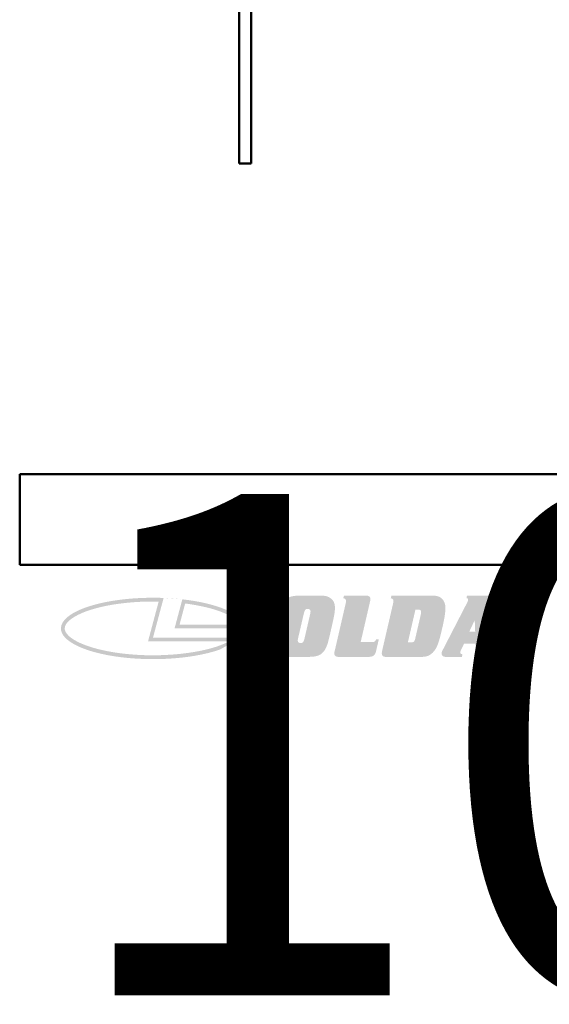
# Model space of a CAD drawing. Units: millimetres. Extents: x 12 to 1084, y -43 to 433.
# Drawn here: x 442 to 530, y -43 to 120 of the extents above; entities that cross this region are included whole.
import ezdxf
from ezdxf.enums import TextEntityAlignment as Align

# ---------------------------------------------------------------- set-up
doc = ezdxf.new("R2018")
doc.units = ezdxf.units.MM
doc.header["$LTSCALE"] = 1.5
for name, color, linetype, lineweight in [('Hatch (ISO)', 7, 'Continuous', 18), ('Title (ISO)', 7, 'Continuous', 50), ('Visible (ISO)', 7, 'Continuous', 50)]:
    doc.layers.add(name, color=color, linetype=linetype, lineweight=lineweight)
doc.styles.get("Standard").update_dxf_attribs({"font": 'tahoma.ttf'})

# ---------------------------------------------------------------- blocks, each defined once
blk = doc.blocks.new('Title Blocks ISO')
at = {"layer": 'Hatch (ISO)'}
h = blk.add_hatch(color=256, dxfattribs=at)
edge = h.paths.add_edge_path(flags=0)
edge.add_spline(control_points=[(262.72, 108.09), (262.72, 107.6), (263.41, 106.91), (263.89, 106.91)], knot_values=[0, 0, 0, 1, 2, 2, 2], degree=2, periodic=0)
edge.add_spline(control_points=[(263.89, 106.91), (264.37, 106.91), (265.05, 107.6), (265.05, 108.09)], knot_values=[0, 0, 0, 1, 2, 2, 2], degree=2, periodic=0)
edge.add_spline(control_points=[(265.05, 108.09), (265.05, 108.57), (264.37, 109.26), (263.89, 109.26)], knot_values=[0, 0, 0, 1, 2, 2, 2], degree=2, periodic=0)
edge.add_spline(control_points=[(263.89, 109.26), (263.41, 109.26), (262.72, 108.57), (262.72, 108.09)], knot_values=[0, 0, 0, 1, 2, 2, 2], degree=2, periodic=0)
edge = h.paths.add_edge_path()
edge.add_spline(control_points=[(262.54, 108.09), (262.54, 107.53), (263.33, 106.74), (263.89, 106.74)], knot_values=[-2, -2, -2, -1, 0, 0, 0], degree=2, periodic=0)
edge.add_spline(control_points=[(263.89, 106.74), (264.44, 106.74), (265.23, 107.53), (265.23, 108.09)], knot_values=[-2, -2, -2, -1, 0, 0, 0], degree=2, periodic=0)
edge.add_spline(control_points=[(265.23, 108.09), (265.23, 108.64), (264.44, 109.43), (263.89, 109.43)], knot_values=[-2, -2, -2, -1, 0, 0, 0], degree=2, periodic=0)
edge.add_spline(control_points=[(263.89, 109.43), (263.33, 109.43), (262.54, 108.64), (262.54, 108.09)], knot_values=[-2, -2, -2, -1, 0, 0, 0], degree=2, periodic=0)
h = blk.add_hatch(color=256, dxfattribs=at)
edge = h.paths.add_edge_path(flags=0)
edge.add_spline(control_points=[(263.83, 108.15), (263.9, 108.15), (264.03, 108.18), (264.08, 108.22)], knot_values=[0, 0, 0, 1, 2, 2, 2], degree=2, periodic=0)
edge.add_spline(control_points=[(264.08, 108.22), (264.11, 108.25), (264.15, 108.34), (264.15, 108.42)], knot_values=[0, 0, 0, 1, 2, 2, 2], degree=2, periodic=0)
edge.add_spline(control_points=[(264.15, 108.42), (264.15, 108.47), (264.11, 108.56), (264.07, 108.59)], knot_values=[0, 0, 0, 1, 2, 2, 2], degree=2, periodic=0)
edge.add_spline(control_points=[(264.07, 108.59), (264.03, 108.61), (263.93, 108.63), (263.86, 108.63)], knot_values=[0, 0, 0, 1, 2, 2, 2], degree=2, periodic=0)
edge.add_line((263.86, 108.63), (263.68, 108.63))
edge.add_line((263.68, 108.63), (263.68, 108.15))
edge.add_line((263.68, 108.15), (263.83, 108.15))
edge = h.paths.add_edge_path()
edge.add_line((263.87, 107.95), (264.31, 107.4))
edge.add_line((264.31, 107.4), (264.66, 107.4))
edge.add_line((264.66, 107.4), (264.12, 108.02))
edge.add_spline(control_points=[(264.12, 108.02), (264.26, 108.08), (264.43, 108.28), (264.43, 108.43)], knot_values=[-2, -2, -2, -1, 0, 0, 0], degree=2, periodic=0)
edge.add_spline(control_points=[(264.43, 108.43), (264.43, 108.55), (264.35, 108.7), (264.26, 108.75)], knot_values=[-2, -2, -2, -1, 0, 0, 0], degree=2, periodic=0)
edge.add_spline(control_points=[(264.26, 108.75), (264.17, 108.8), (264, 108.83), (263.85, 108.83)], knot_values=[-2, -2, -2, -1, 0, 0, 0], degree=2, periodic=0)
edge.add_line((263.85, 108.83), (263.42, 108.83))
edge.add_line((263.42, 108.83), (263.42, 107.4))
edge.add_line((263.42, 107.4), (263.68, 107.4))
edge.add_line((263.68, 107.4), (263.68, 107.95))
edge.add_line((263.68, 107.95), (263.87, 107.95))
h = blk.add_hatch(color=7, dxfattribs=at)
edge = h.paths.add_edge_path(flags=0)
edge.add_spline(control_points=[(224.52, 107.03), (223.94, 107.05), (222.77, 107.04), (221.33, 106.94), (219.95, 106.78), (218.91, 106.61), (217.71, 106.33), (216.84, 106.08), (216, 105.75), (215.53, 105.52), (215.12, 105.28), (214.89, 105.12), (214.64, 104.92), (214.49, 104.76), (214.35, 104.59), (214.29, 104.48), (214.24, 104.38), (214.22, 104.31), (214.2, 104.23), (214.19, 104.17), (214.18, 104.09), (214.18, 104.03), (214.19, 103.95), (214.21, 103.89), (214.24, 103.8), (214.26, 103.73), (214.32, 103.63), (214.4, 103.52), (214.54, 103.34), (214.71, 103.18), (214.97, 102.98), (215.22, 102.82), (215.57, 102.62), (215.89, 102.47), (216.41, 102.25), (217, 102.04), (217.99, 101.76), (218.97, 101.55), (220.29, 101.34), (221.41, 101.22), (222.84, 101.13), (224.02, 101.11), (225.47, 101.16), (226.62, 101.24), (227.99, 101.41), (229.03, 101.59), (230.22, 101.86), (231.28, 102.19), (231.97, 102.49), (232.27, 102.65)], knot_values=[1.508248, 1.508248, 1.508248, 1.508248, 1.68365, 1.859053, 1.946754, 2.122156, 2.209857, 2.38526, 2.472961, 2.604513, 2.648363, 2.736065, 2.779915, 2.867616, 2.911467, 2.977243, 2.999168, 3.043019, 3.064944, 3.108795, 3.13072, 3.174571, 3.196496, 3.240346, 3.262272, 3.306122, 3.328048, 3.393823, 3.437674, 3.525375, 3.569226, 3.656927, 3.700778, 3.788479, 3.832329, 3.963881, 4.051582, 4.226985, 4.314686, 4.490088, 4.57779, 4.753192, 4.840893, 5.016296, 5.103997, 5.279399, 5.3671, 5.542503, 5.717905, 5.717905, 5.717905, 5.717905], degree=3, periodic=0)
edge.add_line((232.27, 102.65), (223.35, 102.65))
edge.add_line((223.35, 102.65), (224.52, 107.03))
edge = h.paths.add_edge_path()
edge.add_line((233.57, 103.07), (223.9, 103.07))
edge.add_line((223.9, 103.07), (225.07, 107.44))
edge.add_ellipse((223.9, 104.08), major_axis=(10.14, 0), ratio=0.333333, start_angle=83.3668, end_angle=342.5424)
h = blk.add_hatch(color=7, dxfattribs=at)
edge = h.paths.add_edge_path(flags=0)
edge.add_line((226.82, 104.5), (233.49, 104.5))
edge.add_spline(control_points=[(233.49, 104.5), (233.45, 104.57), (233.35, 104.72), (233.17, 104.91), (232.93, 105.11), (232.71, 105.26), (232.39, 105.46), (232.1, 105.61), (231.69, 105.79), (231.34, 105.93), (230.86, 106.1), (230.45, 106.23), (229.8, 106.4), (228.86, 106.61), (227.97, 106.76), (227.44, 106.82)], knot_values=[6.471277, 6.471277, 6.471277, 6.471277, 6.556291, 6.641305, 6.683812, 6.768826, 6.811333, 6.896347, 6.938854, 7.023868, 7.066375, 7.151389, 7.193896, 7.321417, 7.491444, 7.491444, 7.491444, 7.491444], degree=3, periodic=0)
edge.add_line((227.44, 106.82), (226.82, 104.5))
edge = h.paths.add_edge_path()
edge.add_ellipse((223.9, 104.08), major_axis=(10.14, 0), ratio=0.333333, start_angle=0, end_angle=71.4269)
edge.add_line((227.13, 107.29), (226.27, 104.08))
edge.add_line((226.27, 104.08), (234.04, 104.08))
h = blk.add_hatch(color=7, dxfattribs=at)
edge = h.paths.add_edge_path(flags=0)
edge.add_spline(control_points=[(240.49, 105.66), (240.56, 105.98), (240.75, 106.24), (240.92, 106.23)], knot_values=[-2, -2, -2, -1, 0, 0, 0], degree=2, periodic=0)
edge.add_spline(control_points=[(240.92, 106.23), (241.08, 106.23), (241.24, 106.07), (241.24, 105.92)], knot_values=[-2, -2, -2, -1, 0, 0, 0], degree=2, periodic=0)
edge.add_spline(control_points=[(241.24, 105.92), (241.24, 105.87), (241.22, 105.74), (241.2, 105.66)], knot_values=[-2, -2, -2, -1, 0, 0, 0], degree=2, periodic=0)
edge.add_line((241.2, 105.66), (240.6, 103.06))
edge.add_spline(control_points=[(240.6, 103.06), (240.52, 102.72), (240.33, 102.47), (240.16, 102.47)], knot_values=[-2, -2, -2, -1, 0, 0, 0], degree=2, periodic=0)
edge.add_spline(control_points=[(240.16, 102.47), (240, 102.47), (239.84, 102.62), (239.84, 102.76)], knot_values=[-2, -2, -2, -1, 0, 0, 0], degree=2, periodic=0)
edge.add_spline(control_points=[(239.84, 102.76), (239.84, 102.81), (239.86, 102.92), (239.87, 102.99)], knot_values=[-2, -2, -2, -1, 0, 0, 0], degree=2, periodic=0)
edge.add_line((239.87, 102.99), (240.49, 105.66))
edge = h.paths.add_edge_path()
edge.add_spline(control_points=[(238.9, 107.52), (239.08, 107.6), (239.76, 107.7), (240.16, 107.7)], knot_values=[0, 0, 0, 1, 2, 2, 2], degree=2, periodic=0)
edge.add_line((240.16, 107.7), (242.12, 107.7))
edge.add_spline(control_points=[(242.12, 107.7), (242.58, 107.71), (243.19, 107.59), (243.44, 107.41)], knot_values=[0, 0, 0, 1, 2, 2, 2], degree=2, periodic=0)
edge.add_spline(control_points=[(243.44, 107.41), (243.7, 107.23), (243.93, 106.69), (243.93, 106.34)], knot_values=[0, 0, 0, 1, 2, 2, 2], degree=2, periodic=0)
edge.add_spline(control_points=[(243.93, 106.34), (243.93, 106.12), (243.86, 105.58), (243.69, 104.76), (243.54, 104.12)], knot_values=[0, 0, 0, 1, 2, 3, 3, 3], degree=2, periodic=0)
edge.add_spline(control_points=[(243.54, 104.12), (243.37, 103.36), (243.15, 102.47), (242.96, 101.96), (242.84, 101.76)], knot_values=[0, 0, 0, 1, 2, 3, 3, 3], degree=2, periodic=0)
edge.add_spline(control_points=[(242.84, 101.76), (242.6, 101.36), (241.95, 101.01), (241.11, 100.94), (240.6, 100.94)], knot_values=[0, 0, 0, 1, 2, 3, 3, 3], degree=2, periodic=0)
edge.add_line((240.6, 100.94), (239.1, 100.94))
edge.add_spline(control_points=[(239.1, 100.94), (238.56, 100.94), (237.87, 101.06), (237.66, 101.22)], knot_values=[0, 0, 0, 1, 2, 2, 2], degree=2, periodic=0)
edge.add_spline(control_points=[(237.66, 101.22), (237.42, 101.4), (237.17, 101.92), (237.17, 102.25)], knot_values=[0, 0, 0, 1, 2, 2, 2], degree=2, periodic=0)
edge.add_spline(control_points=[(237.17, 102.25), (237.17, 102.49), (237.29, 103.33), (237.41, 103.94)], knot_values=[0, 0, 0, 1, 2, 2, 2], degree=2, periodic=0)
edge.add_spline(control_points=[(237.41, 103.94), (237.47, 104.23), (237.65, 105), (237.83, 105.72), (237.9, 105.94)], knot_values=[0, 0, 0, 1, 2, 3, 3, 3], degree=2, periodic=0)
edge.add_spline(control_points=[(237.9, 105.94), (238.03, 106.43), (238.3, 107.04), (238.65, 107.4), (238.9, 107.52)], knot_values=[0, 0, 0, 1, 2, 3, 3, 3], degree=2, periodic=0)
h = blk.add_hatch(color=7, dxfattribs=at)
edge = h.paths.add_edge_path()
edge.add_line((247.51, 100.94), (244.41, 100.94))
edge.add_spline(control_points=[(244.41, 100.94), (244.14, 100.94), (243.86, 101.14), (243.86, 101.34)], knot_values=[0, 0, 0, 1, 2, 2, 2], degree=2, periodic=0)
edge.add_spline(control_points=[(243.86, 101.34), (243.86, 101.38), (243.88, 101.52), (243.9, 101.6)], knot_values=[0, 0, 0, 1, 2, 2, 2], degree=2, periodic=0)
edge.add_line((243.9, 101.6), (243.96, 101.84))
edge.add_line((243.96, 101.84), (245.07, 106.65))
edge.add_spline(control_points=[(245.07, 106.65), (245.11, 106.82), (245.15, 107.04), (245.15, 107.09)], knot_values=[0, 0, 0, 1, 2, 2, 2], degree=2, periodic=0)
edge.add_spline(control_points=[(245.15, 107.09), (245.15, 107.23), (245.01, 107.37), (244.85, 107.41)], knot_values=[0, 0, 0, 1, 2, 2, 2], degree=2, periodic=0)
edge.add_line((244.85, 107.41), (244.93, 107.7))
edge.add_line((244.93, 107.7), (247.3, 107.7))
edge.add_spline(control_points=[(247.3, 107.7), (247.56, 107.7), (247.84, 107.5), (247.84, 107.31)], knot_values=[0, 0, 0, 1, 2, 2, 2], degree=2, periodic=0)
edge.add_spline(control_points=[(247.84, 107.31), (247.83, 107.26), (247.81, 107.12), (247.79, 107.04)], knot_values=[0, 0, 0, 1, 2, 2, 2], degree=2, periodic=0)
edge.add_line((247.79, 107.04), (247.77, 106.94))
edge.add_line((247.77, 106.94), (247.74, 106.8))
edge.add_line((247.74, 106.8), (246.76, 102.57))
edge.add_line((246.76, 102.57), (247.94, 102.57))
edge.add_spline(control_points=[(247.94, 102.57), (248.16, 102.56), (248.39, 102.69), (248.46, 102.87)], knot_values=[0, 0, 0, 1, 2, 2, 2], degree=2, periodic=0)
edge.add_line((248.46, 102.87), (248.76, 102.87))
edge.add_line((248.76, 102.87), (248.47, 101.65))
edge.add_spline(control_points=[(248.47, 101.65), (248.39, 101.23), (247.98, 100.94), (247.51, 100.94)], knot_values=[0, 0, 0, 1, 2, 2, 2], degree=2, periodic=0)
h = blk.add_hatch(color=7, dxfattribs=at)
edge = h.paths.add_edge_path(flags=0)
edge.add_line((251.96, 102.55), (252.79, 106.15))
edge.add_line((252.79, 106.15), (253.08, 106.15))
edge.add_spline(control_points=[(253.08, 106.15), (253.25, 106.15), (253.42, 106.01), (253.42, 105.87)], knot_values=[0, 0, 0, 1, 2, 2, 2], degree=2, periodic=0)
edge.add_spline(control_points=[(253.42, 105.87), (253.42, 105.81), (253.39, 105.64), (253.37, 105.56)], knot_values=[0, 0, 0, 1, 2, 2, 2], degree=2, periodic=0)
edge.add_spline(control_points=[(253.37, 105.56), (253.23, 104.95), (252.95, 103.74), (252.81, 103.14)], knot_values=[0, 0, 0, 1, 2, 2, 2], degree=2, periodic=0)
edge.add_spline(control_points=[(252.81, 103.14), (252.74, 102.77), (252.54, 102.54), (252.33, 102.55)], knot_values=[0, 0, 0, 1, 2, 2, 2], degree=2, periodic=0)
edge.add_line((252.33, 102.55), (251.96, 102.55))
edge = h.paths.add_edge_path()
edge.add_spline(control_points=[(250.29, 106.65), (250.33, 106.82), (250.37, 107.04), (250.37, 107.09)], knot_values=[0, 0, 0, 1, 2, 2, 2], degree=2, periodic=0)
edge.add_spline(control_points=[(250.37, 107.09), (250.37, 107.23), (250.23, 107.37), (250.08, 107.41)], knot_values=[0, 0, 0, 1, 2, 2, 2], degree=2, periodic=0)
edge.add_line((250.08, 107.41), (250.15, 107.7))
edge.add_line((250.15, 107.7), (254.38, 107.7))
edge.add_spline(control_points=[(254.38, 107.7), (254.89, 107.7), (255.42, 107.59), (255.61, 107.44)], knot_values=[0, 0, 0, 1, 2, 2, 2], degree=2, periodic=0)
edge.add_spline(control_points=[(255.61, 107.44), (255.84, 107.26), (256.09, 106.7), (256.09, 106.34)], knot_values=[0, 0, 0, 1, 2, 2, 2], degree=2, periodic=0)
edge.add_spline(control_points=[(256.09, 106.34), (256.09, 105.94), (255.92, 104.86), (255.73, 104.07)], knot_values=[0, 0, 0, 1, 2, 2, 2], degree=2, periodic=0)
edge.add_spline(control_points=[(255.73, 104.07), (255.56, 103.31), (255.23, 102.18), (254.75, 101.4), (254.36, 101.15)], knot_values=[0, 0, 0, 1, 2, 3, 3, 3], degree=2, periodic=0)
edge.add_spline(control_points=[(254.36, 101.15), (254.19, 101.04), (253.66, 100.94), (253.26, 100.94)], knot_values=[0, 0, 0, 1, 2, 2, 2], degree=2, periodic=0)
edge.add_line((253.26, 100.94), (249.63, 100.94))
edge.add_spline(control_points=[(249.63, 100.94), (249.35, 100.94), (249.09, 101.14), (249.09, 101.35)], knot_values=[0, 0, 0, 1, 2, 2, 2], degree=2, periodic=0)
edge.add_spline(control_points=[(249.09, 101.35), (249.09, 101.39), (249.1, 101.52), (249.12, 101.6)], knot_values=[0, 0, 0, 1, 2, 2, 2], degree=2, periodic=0)
edge.add_line((249.12, 101.6), (250.29, 106.65))
h = blk.add_hatch(color=7, dxfattribs=at)
h.paths.add_polyline_path([(258.72, 103.72), (259.32, 105), (259.37, 103.72)], flags=0)
edge = h.paths.add_edge_path()
edge.add_line((262.29, 101.23), (262.23, 100.94))
edge.add_line((262.23, 100.94), (260.07, 100.94))
edge.add_spline(control_points=[(260.07, 100.94), (259.69, 100.93), (259.42, 101.24), (259.42, 101.7)], knot_values=[0, 0, 0, 1, 2, 2, 2], degree=2, periodic=0)
edge.add_line((259.42, 101.7), (259.4, 102.41))
edge.add_line((259.4, 102.41), (258.15, 102.41))
edge.add_line((258.15, 102.41), (257.79, 101.67))
edge.add_spline(control_points=[(257.79, 101.67), (257.76, 101.61), (257.73, 101.48), (257.73, 101.43)], knot_values=[0, 0, 0, 1, 2, 2, 2], degree=2, periodic=0)
edge.add_spline(control_points=[(257.73, 101.43), (257.73, 101.36), (257.84, 101.26), (257.97, 101.23)], knot_values=[0, 0, 0, 1, 2, 2, 2], degree=2, periodic=0)
edge.add_line((257.97, 101.23), (257.9, 100.94))
edge.add_line((257.9, 100.94), (256.34, 100.94))
edge.add_spline(control_points=[(256.34, 100.94), (256.12, 100.94), (255.87, 100.98), (255.81, 101.04)], knot_values=[0, 0, 0, 1, 2, 2, 2], degree=2, periodic=0)
edge.add_spline(control_points=[(255.81, 101.04), (255.75, 101.09), (255.67, 101.23), (255.67, 101.3)], knot_values=[0, 0, 0, 1, 2, 2, 2], degree=2, periodic=0)
edge.add_spline(control_points=[(255.67, 101.3), (255.67, 101.4), (255.75, 101.64), (255.83, 101.77)], knot_values=[0, 0, 0, 1, 2, 2, 2], degree=2, periodic=0)
edge.add_line((255.83, 101.77), (258.46, 106.87))
edge.add_spline(control_points=[(258.46, 106.87), (258.52, 106.99), (258.59, 107.19), (258.59, 107.24)], knot_values=[0, 0, 0, 1, 2, 2, 2], degree=2, periodic=0)
edge.add_spline(control_points=[(258.59, 107.24), (258.59, 107.32), (258.5, 107.4), (258.41, 107.42)], knot_values=[0, 0, 0, 1, 2, 2, 2], degree=2, periodic=0)
edge.add_line((258.41, 107.42), (258.47, 107.7))
edge.add_line((258.47, 107.7), (260.89, 107.7))
edge.add_spline(control_points=[(260.89, 107.7), (261.32, 107.71), (261.65, 107.43), (261.67, 107.03)], knot_values=[0, 0, 0, 1, 2, 2, 2], degree=2, periodic=0)
edge.add_line((261.67, 107.03), (261.97, 101.76))
edge.add_spline(control_points=[(261.97, 101.76), (261.98, 101.47), (262.12, 101.25), (262.29, 101.23)], knot_values=[0, 0, 0, 1, 2, 2, 2], degree=2, periodic=0)
at = {"layer": 'Title (ISO)'}
for p, q in [((209.22, 121.08), (269.22, 121.08)), ((209.22, 111.08), (209.22, 121.08)), ((269.22, 111.08), (209.22, 111.08)), ((209.22, 111.08), (324.22, 111.08))]:
    blk.add_line(p, q, dxfattribs=at)
at = {"layer": 'Visible (ISO)'}
for p, q in [((263.42, 108.83), (263.42, 107.4)), ((263.85, 108.83), (263.42, 108.83)), ((263.68, 108.15), (263.68, 108.63)), ((263.68, 108.63), (263.86, 108.63)), ((263.42, 107.4), (263.68, 107.4)), ((263.83, 108.15), (263.68, 108.15)), ((263.68, 107.95), (263.87, 107.95)), ((263.68, 107.4), (263.68, 107.95)), ((263.87, 107.95), (264.31, 107.4)), ((264.66, 107.4), (264.12, 108.02)), ((264.31, 107.4), (264.66, 107.4))]:
    blk.add_line(p, q, dxfattribs=at)
for points in [[(263.89, 109.43), (263.33, 109.43), (262.54, 108.64), (262.54, 108.09)], [(262.72, 108.09), (262.72, 108.57), (263.41, 109.26), (263.89, 109.26)], [(264.26, 108.75), (264.17, 108.8), (264, 108.83), (263.85, 108.83)], [(263.86, 108.63), (263.93, 108.63), (264.03, 108.61), (264.07, 108.59)], [(265.23, 108.09), (265.23, 108.64), (264.44, 109.43), (263.89, 109.43)], [(263.89, 109.26), (264.37, 109.26), (265.05, 108.57), (265.05, 108.09)], [(264.07, 108.59), (264.11, 108.56), (264.15, 108.47), (264.15, 108.42)], [(264.15, 108.42), (264.15, 108.34), (264.11, 108.25), (264.08, 108.22)], [(264.12, 108.02), (264.26, 108.08), (264.43, 108.28), (264.43, 108.43)], [(264.43, 108.43), (264.43, 108.55), (264.35, 108.7), (264.26, 108.75)], [(262.54, 108.09), (262.54, 107.53), (263.33, 106.74), (263.89, 106.74)], [(263.89, 106.91), (263.41, 106.91), (262.72, 107.6), (262.72, 108.09)], [(264.08, 108.22), (264.03, 108.18), (263.9, 108.15), (263.83, 108.15)], [(265.05, 108.09), (265.05, 107.6), (264.37, 106.91), (263.89, 106.91)], [(263.89, 106.74), (264.44, 106.74), (265.23, 107.53), (265.23, 108.09)]]:
    blk.add_open_spline(points, degree=2, dxfattribs=at)
at = {"layer": 'Title (ISO)', "lineweight": 30, "flags": 104}
blk.add_attdef('PART_NUMBER', text='', height=4.5, dxfattribs=at).set_placement((213.05, 118.88), align=Align.TOP_LEFT)
blk.add_attdef('REVISION_NUMBER', text='', height=4.5, dxfattribs=at).set_placement((276.23, 118.6), align=Align.TOP_CENTER)

msp = doc.modelspace()

# ---------------------------------------------------------------- linework, layer by layer
at = {"layer": 'Visible (ISO)'}
for p, q in [((478.71, 96.28), (478.71, 296.28)), ((480.71, 96.28), (480.71, 296.28)), ((478.71, 96.28), (480.71, 96.28))]:
    msp.add_line(p, q, dxfattribs=at)

# ---------------------------------------------------------------- block references
ref = msp.add_blockref('Title Blocks ISO', (128.66, -136.62), dxfattribs=dict(xscale=1.5, yscale=1.5, zscale=1.5))
lines = msp.add_mtext('10-143-1001', dxfattribs={"layer": 'Title (ISO)', "insert": (448.23, 41.71), "char_height": 82.8089, "attachment_point": 1})
ref.add_attrib('PART_NUMBER', '', (448.23, 41.71), dxfattribs={"flags": 104}).embed_mtext(lines)

doc.saveas('drawing.dxf')
